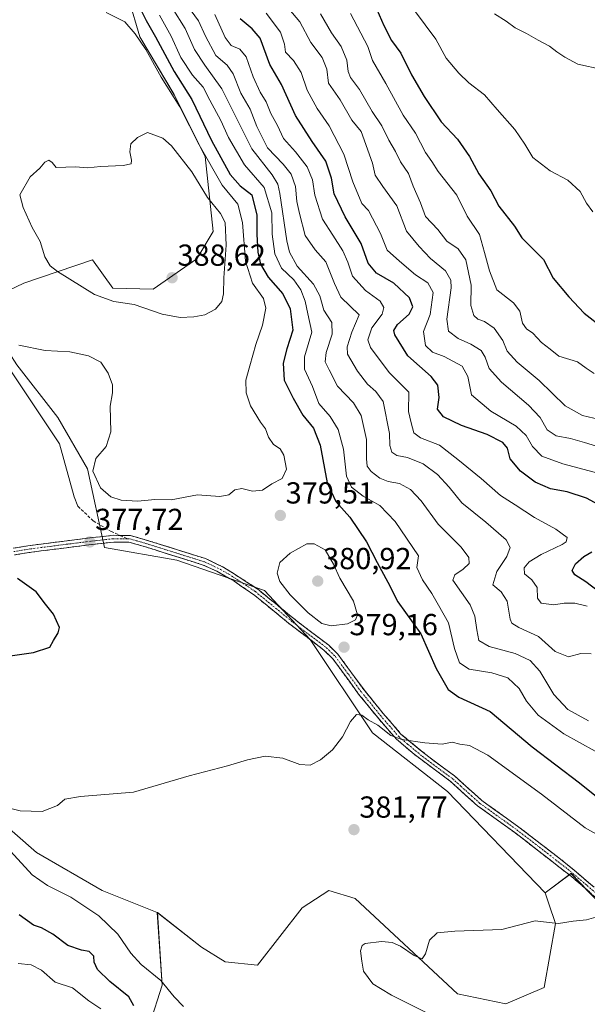
# Model space of a CAD drawing. Units: metres. Extents: x 611516 to 614994, y 4687682 to 4690051.
# Drawn here: x 613559 to 613746, y 4688590 to 4688914 of the extents above; entities that cross this region are included whole.
import ezdxf
from ezdxf.enums import TextEntityAlignment as Align

# ---------------------------------------------------------------- set-up
doc = ezdxf.new("R2010")
doc.units = ezdxf.units.M
doc.header["$MEASUREMENT"] = 0
doc.linetypes.add('TRAZO_Y_PUNTO', pattern=[1, 0.5, -0.25, 0, -0.25])
doc.linetypes.add('TRAZOSX2', pattern=[1.5, 1, -0.5])
for name, color, linetype, lineweight in [('Camino', 19, 'TRAZOSX2', 0), ('Camino Cxs', 19, 'Continuous', 0), ('Camino eje', 19, 'TRAZO_Y_PUNTO', 0), ('Carátula', 7, 'Continuous', 5), ('Cultivos herbáceos CxS', 92, 'Continuous', 0), ('Curva de nivel maestra', 36, 'Continuous', 30), ('Curva de nivel normal', 36, 'Continuous', 0), ('Layer 0', 7, 'Continuous', 0), ('Matorral CxS', 135, 'Continuous', 0), ('Punto de cota en terreno', 7, 'Continuous', 0), ('Rótulo de punto de cota en terreno', 19, 'Continuous', 0), ('Senda', 19, 'TRAZOSX2', 0), ('Suelo desnudo CxS', 43, 'Continuous', 0)]:
    doc.layers.add(name, color=color, linetype=linetype, lineweight=lineweight)
doc.styles.add('Arial', font='txt', dxfattribs={"height": 0.2})

# ---------------------------------------------------------------- blocks, each defined once
blk = doc.blocks.new('*U153')
at = {"layer": 'Suelo desnudo CxS', "color": 43, "linetype": 'Continuous', "lineweight": 0}
blk.add_polyline3d([(613601.6931, 4688583.0421, 377.5661), (613605.7613, 4688595.8759, 379.8544), (613604.1337, 4688619.8257, 383.8614), (613618.7353, 4688608.3325, 384.07), (613626.5051, 4688603.5135, 384.4593), (613637.1219, 4688602.3753, 384.3693), (613651.9101, 4688621.3421, 383.2337), (613660.6311, 4688627.0317, 383.1682), (613669.3531, 4688624.3767, 383.7184), (613703.0625, 4688592.9923, 386.1319), (613719.0463, 4688589.6433, 386.566), (613731.5933, 4688595.0961, 386.6897), (613735.4161, 4688616.1855, 385.333), (613733.1777, 4688622.6727, 384.4826), (613731.9415, 4688626.2555, 384.3774), (613740.4745, 4688632.6277, 383.8402), (613760.1061, 4688612.2865, 385.9689)], dxfattribs=at)
blk = doc.blocks.new('*U154')
at = {"layer": 'Matorral CxS', "color": 135, "linetype": 'Continuous', "lineweight": 0}
blk.add_polyline3d([(613580.2755, 4688970.0095, 362.5285), (613598.4147, 4688908.4369, 378.7933), (613609.7215, 4688889.3467, 378.7402), (613619.9151, 4688869.0137, 378.9746), (613622.5529, 4688844.2977, 386.2836), (613617.1017, 4688835.2379, 387.8099), (613602.7827, 4688825.2853, 387.2414), (613589.4317, 4688825.5315, 385.4121), (613582.8019, 4688834.8737, 386.8555), (613560.1543, 4688827.2199, 383.0994), (613545.0441, 4688820.0833, 380.7792)], dxfattribs=at)
blk = doc.blocks.new('*U199')
at = {"layer": 'Curva de nivel normal', "color": 36, "linetype": 'Continuous', "lineweight": 0}
blk.add_polyline3d([(613688.93, 4688917.08, 320), (613695.96, 4688907.61, 320), (613699.32, 4688901.39, 320), (613703.49, 4688896.47, 320), (613706.81, 4688893.29, 320), (613712.01, 4688889.33, 320), (613716.19, 4688884.51, 320), (613721.94, 4688877.9, 320), (613725.21, 4688873.03, 320), (613727.87, 4688868.62, 320), (613733.58, 4688864.24, 320), (613739.43, 4688861.18, 320), (613743.45, 4688857.45, 320), (613745.53, 4688853.53, 320), (613747.72, 4688850.73, 320)], dxfattribs=at)
blk = doc.blocks.new('*U201')
at = {"layer": 'Curva de nivel maestra', "color": 36, "linetype": 'Continuous', "lineweight": 30}
blk.add_polyline3d([(613676.49, 4688917.47, 325), (613678.77, 4688912.17, 325), (613681.26, 4688907.24, 325), (613684.34, 4688902.99, 325), (613687.92, 4688895.91, 325), (613692.05, 4688888.73, 325), (613697.73, 4688880.39, 325), (613703.02, 4688874.67, 325), (613706.97, 4688868.95, 325), (613710.1, 4688863.24, 325), (613714.04, 4688857.64, 325), (613716.64, 4688852.59, 325), (613721.86, 4688846.03, 325), (613724.25, 4688842.21, 325), (613731.4, 4688835.07, 325), (613734.58, 4688828.89, 325), (613739.71, 4688822.69, 325), (613744.82, 4688817.33, 325), (613751.33, 4688812.32, 325)], dxfattribs=at)
blk = doc.blocks.new('5PATER')
at = {"layer": 'Carátula', "linetype": 'Continuous', "lineweight": 5}
h = blk.add_hatch(color=250, dxfattribs=at)
edge = h.paths.add_edge_path()
edge.add_ellipse((0, 0.01), major_axis=(-1.33, -1.34), ratio=0.999422, start_angle=0, end_angle=360)

msp = doc.modelspace()

# ---------------------------------------------------------------- linework, layer by layer
at = {"layer": 'Camino', "color": 19, "linetype": 'TRAZOSX2', "lineweight": 0}
for points in [[(613556.57, 4688739.82), (613561.49, 4688740.66), (613582.89, 4688743.38), (613589.67, 4688744.11), (613591.8, 4688744.07)], [(613591.8, 4688744.07), (613595.33, 4688744.01), (613600.14, 4688742.67), (613620.05, 4688736.41), (613626.06, 4688733.54), (613637.11, 4688726.45), (613650.3, 4688715.69), (613660.63, 4688707.88), (613663.67, 4688704.88), (613672.26, 4688693.16), (613678.55, 4688685.4), (613684.42, 4688678.61), (613694.01, 4688670.71), (613702.06, 4688664.82), (613707.67, 4688659.77), (613711.11, 4688656.67), (613723.27, 4688647.95), (613738.16, 4688636.5), (613750.97, 4688625.68)], [(613749.48, 4688624), (613740.63, 4688631.62), (613721.93, 4688646.15), (613709.62, 4688654.98), (613707.71, 4688656.7), (613700.64, 4688663.09), (613688.81, 4688671.93), (613682.97, 4688676.9), (613676.77, 4688684.03), (613670.48, 4688691.79), (613661.97, 4688703.41), (613659.16, 4688706.18), (613647.39, 4688715.14), (613635.8, 4688724.63), (613629.3, 4688729.05), (613623.77, 4688732.24), (613619.23, 4688734.32), (613599.5, 4688740.52), (613594.77, 4688741.82), (613589.77, 4688741.87), (613581.59, 4688740.96), (613561.82, 4688738.44), (613557.01, 4688737.62)]]:
    msp.add_lwpolyline(points, dxfattribs=at)
at = {"layer": 'Camino Cxs', "color": 19, "linetype": 'Continuous', "lineweight": 0}
for points in [[(613556.57, 4688739.82, 375.99), (613561.49, 4688740.66, 376.37), (613565.77, 4688741.2, 376.7), (613570.05, 4688741.75, 377.13), (613574.33, 4688742.29, 377.45), (613578.61, 4688742.84, 377.74), (613582.89, 4688743.38, 378.05), (613586.28, 4688743.75, 378.26), (613589.67, 4688744.11, 378.34), (613592.5, 4688744.06, 378.38), (613595.33, 4688744.01, 378.41), (613600.14, 4688742.67, 378.52), (613604.12, 4688741.42, 378.6), (613608.1, 4688740.17, 378.6), (613612.09, 4688738.91, 378.59), (613616.07, 4688737.66, 378.59), (613620.05, 4688736.41, 378.61), (613623.06, 4688734.98, 378.57), (613626.06, 4688733.54, 378.49), (613629.74, 4688731.18, 378.42), (613633.43, 4688728.81, 378.36), (613637.11, 4688726.45, 378.47), (613640.41, 4688723.76, 378.61), (613643.71, 4688721.07, 378.78), (613647, 4688718.38, 378.83), (613650.3, 4688715.69, 378.99), (613653.74, 4688713.09, 379.19), (613657.19, 4688710.48, 379.34), (613660.63, 4688707.88, 379.27), (613663.67, 4688704.88, 379.13), (613666.53, 4688700.97, 379.23), (613669.4, 4688697.07, 379.34), (613672.26, 4688693.16, 379.47), (613675.41, 4688689.28, 379.56), (613678.55, 4688685.4, 379.67), (613681.49, 4688682.01, 379.79), (613684.42, 4688678.61, 379.86), (613687.62, 4688675.98, 379.97), (613690.81, 4688673.34, 380.15), (613694.01, 4688670.71, 380.33), (613698.04, 4688667.77, 380.58), (613702.06, 4688664.82, 380.8), (613704.87, 4688662.3, 381.02), (613707.67, 4688659.77, 381.21), (613711.11, 4688656.67, 381.54), (613715.16, 4688653.76, 381.76), (613719.22, 4688650.86, 382.13), (613723.27, 4688647.95, 382.44), (613726.99, 4688645.09, 382.71), (613730.72, 4688642.23, 382.9), (613734.44, 4688639.36, 383.14), (613738.16, 4688636.5, 383.39), (613741.36, 4688633.8, 383.62), (613744.57, 4688631.09, 383.72), (613747.77, 4688628.39, 383.97)], [(613746.53, 4688626.54, 384.06), (613743.58, 4688629.08, 383.89), (613740.63, 4688631.62, 383.77), (613736.89, 4688634.53, 383.59), (613733.15, 4688637.43, 383.32), (613729.41, 4688640.34, 383.09), (613725.67, 4688643.24, 382.83), (613721.93, 4688646.15, 382.6), (613718.85, 4688648.36, 382.36), (613715.78, 4688650.57, 382.15), (613712.7, 4688652.77, 381.87), (613709.62, 4688654.98, 381.73), (613707.71, 4688656.7, 381.56), (613704.18, 4688659.9, 381.28), (613700.64, 4688663.09, 380.93), (613696.7, 4688666.04, 380.74), (613692.75, 4688668.98, 380.5), (613688.81, 4688671.93, 380.31), (613685.89, 4688674.42, 380.13), (613682.97, 4688676.9, 380.08), (613679.87, 4688680.47, 379.93), (613676.77, 4688684.03, 379.7), (613673.63, 4688687.91, 379.65), (613670.48, 4688691.79, 379.54), (613667.64, 4688695.66, 379.42), (613664.81, 4688699.54, 379.23), (613661.97, 4688703.41, 379.12), (613659.16, 4688706.18, 379.12), (613655.24, 4688709.17, 379.05), (613651.31, 4688712.15, 378.82), (613647.39, 4688715.14, 378.68), (613643.53, 4688718.3, 378.55), (613639.66, 4688721.47, 378.45), (613635.8, 4688724.63, 378.31), (613632.55, 4688726.84, 378.23), (613629.3, 4688729.05, 378.27), (613626.54, 4688730.65, 378.32), (613623.77, 4688732.24, 378.38), (613619.23, 4688734.32, 378.5), (613615.28, 4688735.56, 378.5), (613611.34, 4688736.8, 378.43), (613607.39, 4688738.04, 378.43), (613603.45, 4688739.28, 378.46), (613599.5, 4688740.52, 378.42), (613594.77, 4688741.82, 378.31), (613592.27, 4688741.85, 378.26), (613589.77, 4688741.87, 378.19), (613585.68, 4688741.42, 377.99), (613581.59, 4688740.96, 377.65), (613576.65, 4688740.33, 377.17), (613571.71, 4688739.7, 376.82), (613566.76, 4688739.07, 376.31), (613561.82, 4688738.44, 376), (613557.01, 4688737.62, 375.71)]]:
    msp.add_polyline3d(points, dxfattribs=at)
at = {"layer": 'Camino eje', "color": 19, "linetype": 'TRAZO_Y_PUNTO', "lineweight": 0}
for points in [[(613594.3, 4688742.93), (613592.22, 4688742.97), (613589.72, 4688742.99), (613586.33, 4688742.63), (613582.24, 4688742.17), (613571.54, 4688740.81), (613561.66, 4688739.55), (613556.79, 4688738.72)], [(613594.3, 4688742.93), (613595.05, 4688742.92), (613597.46, 4688742.25), (613599.82, 4688741.6), (613619.64, 4688735.37), (613621.91, 4688734.33), (613624.92, 4688732.89), (613627.68, 4688731.3), (613633.21, 4688727.75), (613636.46, 4688725.54), (613642.25, 4688720.8), (613648.85, 4688715.42), (613654.73, 4688710.94), (613659.9, 4688707.03), (613662.82, 4688704.15), (613667.12, 4688698.29), (613671.37, 4688692.48), (613677.66, 4688684.72), (613680.6, 4688681.32), (613683.7, 4688677.76), (613686.62, 4688675.27), (613691.41, 4688671.32), (613697.33, 4688666.9), (613701.35, 4688663.96), (613704.16, 4688661.43), (613707.69, 4688658.24), (613710.37, 4688655.83), (613722.6, 4688647.05), (613730.05, 4688641.33), (613739.4, 4688634.06), (613745.8, 4688628.65), (613750.23, 4688624.84)]]:
    msp.add_lwpolyline(points, dxfattribs=at)
at = {"layer": 'Cultivos herbáceos CxS', "color": 92, "linetype": 'Continuous', "lineweight": 0}
for points in [[(613545.04, 4688820.08, 380.78), (613557.84, 4688800.27, 378.75), (613571.33, 4688782.91, 377.88), (613581.15, 4688766.07, 380.15), (613586.76, 4688740.12, 377.78), (613610.51, 4688735.87, 378.39), (613639.4, 4688725.91, 378.84), (613654.49, 4688709.82, 379.08), (613675.04, 4688679, 380.58), (613699.82, 4688659.65, 381.71), (613731.94, 4688626.26, 384.38)], [(613557.84, 4688800.27, 378.75), (613571.33, 4688782.91, 377.88), (613581.15, 4688766.07, 380.15), (613586.76, 4688740.12, 377.78), (613610.51, 4688735.87, 378.39), (613639.4, 4688725.91, 378.84), (613654.49, 4688709.82, 379.08), (613675.04, 4688679, 380.58), (613699.82, 4688659.65, 381.71), (613731.94, 4688626.26, 384.38), (613733.18, 4688622.67, 384.48), (613735.42, 4688616.19, 385.33), (613731.59, 4688595.1, 386.69), (613719.05, 4688589.64, 386.57), (613719.05, 4688589.64, 386.57), (613703.06, 4688592.99, 386.13), (613669.35, 4688624.38, 383.72), (613660.63, 4688627.03, 383.17), (613651.91, 4688621.34, 383.23), (613637.12, 4688602.38, 384.37), (613626.51, 4688603.51, 384.46), (613618.74, 4688608.33, 384.07), (613604.13, 4688619.83, 383.86), (613585.93, 4688627.03, 381.99), (613564.32, 4688639.55, 380.57), (613549.91, 4688652.07, 380.11)], [(613548.4, 4688670.66, 378.51), (613549.91, 4688652.07, 380.11), (613564.32, 4688639.55, 380.57), (613585.93, 4688627.03, 381.99), (613604.13, 4688619.83, 383.86)], [(613604.13, 4688619.83, 383.86), (613618.74, 4688608.33, 384.07), (613626.51, 4688603.51, 384.46), (613637.12, 4688602.38, 384.37), (613651.91, 4688621.34, 383.23), (613660.63, 4688627.03, 383.17), (613669.35, 4688624.38, 383.72), (613703.06, 4688592.99, 386.13), (613719.05, 4688589.64, 386.57), (613731.59, 4688595.1, 386.69), (613735.42, 4688616.19, 385.33), (613733.18, 4688622.67, 384.48), (613731.94, 4688626.26, 384.38)]]:
    msp.add_polyline3d(points, dxfattribs=at)
at = {"layer": 'Curva de nivel maestra', "color": 36, "linetype": 'Continuous', "lineweight": 30}
for points in [[(613598.17, 4688918.43, 375), (613600.48, 4688913.75, 375), (613603.48, 4688908.36, 375), (613609.63, 4688897, 375), (613615.52, 4688887.76, 375), (613622.04, 4688874.21, 375), (613628.09, 4688863.04, 375), (613631.45, 4688859.32, 375), (613635.27, 4688856.33, 375), (613636.97, 4688849.66, 375), (613636.98, 4688843.25, 375), (613637.26, 4688837.38, 375), (613638.17, 4688833.49, 375), (613640.7, 4688829.23, 375), (613645.54, 4688823.74, 375), (613647.91, 4688818.79, 375), (613648.84, 4688811.7, 375), (613646.83, 4688805.62, 375), (613645.56, 4688800.82, 375), (613645.93, 4688795.28, 375), (613648.92, 4688789.35, 375), (613652.04, 4688783.75, 375), (613655.55, 4688779.47, 375), (613657.8, 4688773.79, 375), (613660.13, 4688761.45, 375), (613662.92, 4688755.28, 375), (613667.57, 4688750.12, 375), (613673.04, 4688742.01, 375), (613676.56, 4688735.18, 375), (613680.1, 4688728.63, 375), (613683.38, 4688722.23, 375), (613691, 4688711.61, 375), (613696, 4688700.24, 375), (613700, 4688693.3, 375), (613703.5, 4688690.8, 375), (613713.84, 4688685.98, 375), (613727.63, 4688674.41, 375), (613743.28, 4688662.48, 375), (613751.61, 4688655.84, 375)], [(613750.9, 4688753.49, 350), (613745.54, 4688756.39, 350), (613739.2, 4688758.4, 350), (613733.73, 4688759.48, 350), (613728.71, 4688761.63, 350), (613723.79, 4688765.25, 350), (613720.47, 4688769.32, 350), (613719.55, 4688772.86, 350), (613717.98, 4688774.66, 350), (613712.87, 4688777.37, 350), (613704.36, 4688780.35, 350), (613698.41, 4688783.21, 350), (613696.45, 4688785.68, 350), (613697.07, 4688789.48, 350), (613696.63, 4688793.61, 350), (613694.34, 4688796.48, 350), (613686.69, 4688803.3, 350), (613682.38, 4688810.23, 350), (613682.13, 4688811.63, 350), (613683.26, 4688813.64, 350), (613687.15, 4688817, 350), (613688.35, 4688819.42, 350), (613687.23, 4688822.42, 350), (613682.07, 4688827.26, 350), (613676.37, 4688830.48, 350), (613673.58, 4688833.76, 350), (613671.27, 4688840.26, 350), (613666.07, 4688849.06, 350), (613662.4, 4688856.69, 350), (613661.56, 4688861.79, 350), (613659.72, 4688867.38, 350), (613655.21, 4688873.92, 350), (613649.62, 4688882.43, 350), (613645.04, 4688892.69, 350), (613641.2, 4688899.32, 350), (613637.99, 4688908.01, 350), (613635.38, 4688911.04, 350), (613631.46, 4688914.38, 350)], [(613749.59, 4688725.61, 350), (613745.39, 4688728.82, 350), (613741.75, 4688731.12, 350), (613740.86, 4688732.5, 350), (613742, 4688734.68, 350), (613744.65, 4688737.14, 350), (613747.37, 4688738.67, 350)], [(613554.1, 4688704.18, 375), (613563.34, 4688705.51, 375), (613568.74, 4688707.22, 375), (613569.93, 4688709.46, 375), (613571.4, 4688711.97, 375), (613571.85, 4688713.76, 375), (613569.93, 4688718.14, 375), (613567.24, 4688721.46, 375), (613564.16, 4688725.47, 375), (613558.05, 4688729.84, 375)], [(613596.37, 4688589.03, 375), (613594.79, 4688592.02, 375), (613588.46, 4688597.01, 375), (613584.4, 4688601.02, 375), (613583.32, 4688603.36, 375), (613583.19, 4688605.35, 375), (613581.63, 4688606.96, 375), (613579.16, 4688607.38, 375), (613574.62, 4688608.93, 375), (613569.72, 4688612.67, 375), (613565.98, 4688614.74, 375), (613563.3, 4688615.66, 375), (613558.56, 4688618.99, 375)]]:
    msp.add_polyline3d(points, dxfattribs=at)
at = {"layer": 'Curva de nivel normal', "color": 36, "linetype": 'Continuous', "lineweight": 0}
for points in [[(613643.28, 4688922.67, 340), (613651.14, 4688913.35, 340), (613654.72, 4688906.55, 340), (613658.43, 4688901.55, 340), (613659.96, 4688897.73, 340), (613660.52, 4688893.16, 340), (613664.35, 4688887.67, 340), (613668.27, 4688880.92, 340), (613671.31, 4688877.2, 340), (613675.1, 4688866.75, 340), (613675.98, 4688862.78, 340), (613678.45, 4688859.11, 340), (613683.03, 4688852.66, 340), (613686.31, 4688844.31, 340), (613690.44, 4688839.32, 340), (613694.2, 4688835.31, 340), (613699.13, 4688831.32, 340), (613700.84, 4688828.17, 340), (613700.94, 4688825.66, 340), (613699.5, 4688815.36, 340), (613700.11, 4688811.34, 340), (613703.28, 4688808.94, 340), (613707.51, 4688807.07, 340), (613710.84, 4688805.05, 340), (613712.21, 4688802.84, 340), (613713.46, 4688799.04, 340), (613717.57, 4688794.57, 340), (613726.43, 4688787, 340), (613730.27, 4688782.9, 340), (613732.63, 4688778.88, 340), (613735.58, 4688776.93, 340), (613740.36, 4688776.04, 340), (613744.97, 4688774.65, 340), (613750.32, 4688773.02, 340)], [(613747.17, 4688705.09, 360), (613743.68, 4688705.2, 360), (613739.67, 4688704.09, 360), (613735.24, 4688705.82, 360), (613729.78, 4688710.72, 360), (613723.23, 4688713.72, 360), (613720.97, 4688715.18, 360), (613720.43, 4688716.45, 360), (613719.48, 4688722.41, 360), (613717.44, 4688725.45, 360), (613714.68, 4688727.82, 360), (613716.02, 4688732.18, 360), (613719.28, 4688737.08, 360), (613720.46, 4688740.14, 360), (613719.14, 4688742.58, 360), (613712.4, 4688748.43, 360), (613704.44, 4688754.86, 360), (613700.29, 4688759.96, 360), (613696.47, 4688764.15, 360), (613691.79, 4688767.72, 360), (613686.62, 4688769.75, 360), (613683.02, 4688770.42, 360), (613681.39, 4688771.5, 360), (613680.71, 4688773.67, 360), (613680.62, 4688777.63, 360), (613678.6, 4688788.26, 360), (613676.16, 4688791.53, 360), (613673.38, 4688793.88, 360), (613670.16, 4688798.2, 360), (613666.84, 4688803.83, 360), (613666.75, 4688806.18, 360), (613668.2, 4688811.08, 360), (613670.64, 4688816.83, 360), (613664.63, 4688822.62, 360), (613662.52, 4688827.16, 360), (613659.68, 4688834.25, 360), (613656.18, 4688838.16, 360), (613652.84, 4688842.97, 360), (613650.98, 4688850.18, 360), (613650.08, 4688854.17, 360), (613649.63, 4688859.03, 360), (613648.25, 4688863.1, 360), (613645.62, 4688866.45, 360), (613640.46, 4688871.77, 360), (613636.89, 4688878.89, 360), (613634.74, 4688884.61, 360), (613631.63, 4688889.89, 360), (613629.17, 4688896.25, 360), (613627.16, 4688899.05, 360), (613623.38, 4688902.25, 360), (613619.98, 4688908.65, 360), (613617.73, 4688913.65, 360), (613613.77, 4688919.08, 360)], [(613558.45, 4688806.82, 380), (613567.12, 4688805.01, 380), (613575.27, 4688804.54, 380), (613581.41, 4688803.3, 380), (613585.51, 4688801.16, 380), (613587.92, 4688797.56, 380), (613589.32, 4688793.66, 380), (613589.35, 4688791.08, 380), (613588.63, 4688786.63, 380), (613588.81, 4688778.18, 380), (613587.22, 4688773.42, 380), (613583.85, 4688769.45, 380), (613582.86, 4688765.24, 380), (613585.4, 4688759.73, 380), (613588.76, 4688756.8, 380), (613592.21, 4688755.7, 380), (613597.68, 4688755.37, 380), (613603.35, 4688755.87, 380), (613608.68, 4688755.8, 380), (613617.35, 4688757.42, 380), (613624.68, 4688756.93, 380), (613627.68, 4688757.48, 380), (613629.68, 4688759.14, 380), (613632.01, 4688759.52, 380), (613635.54, 4688758.62, 380), (613638.79, 4688758.96, 380), (613641.87, 4688761.07, 380), (613645.26, 4688762.81, 380), (613646.69, 4688765.87, 380), (613645.82, 4688770.56, 380), (613644.65, 4688772.65, 380), (613642.39, 4688774.06, 380), (613640.82, 4688776.48, 380), (613639.83, 4688779.16, 380), (613638.16, 4688781.38, 380), (613634.87, 4688786.76, 380), (613633.37, 4688791.04, 380), (613633.28, 4688795.26, 380), (613634.64, 4688800, 380), (613636.62, 4688807, 380), (613638.75, 4688813.4, 380), (613639.85, 4688818.95, 380), (613639.09, 4688822.18, 380), (613635.51, 4688827.23, 380), (613633.17, 4688834.49, 380), (613632.24, 4688847.17, 380), (613630.7, 4688853.26, 380), (613625.54, 4688859.55, 380), (613617.94, 4688872.84, 380), (613611.55, 4688885.36, 380), (613605.37, 4688895.07, 380), (613600.34, 4688904.23, 380), (613596.84, 4688909.39, 380), (613593.47, 4688913.34, 380), (613587.24, 4688916.47, 380)], [(613748.42, 4688672.95, 370), (613738.1, 4688678.63, 370), (613729.63, 4688684.85, 370), (613725.86, 4688689.42, 370), (613723.36, 4688693.65, 370), (613719.66, 4688697.08, 370), (613714.37, 4688698.81, 370), (613706.92, 4688699.99, 370), (613703.73, 4688702.11, 370), (613702.04, 4688706.79, 370), (613700.07, 4688715.3, 370), (613696.8, 4688721.03, 370), (613694.66, 4688724.89, 370), (613691.56, 4688729.4, 370), (613689.63, 4688733.46, 370), (613690.17, 4688737.34, 370), (613682.54, 4688748.69, 370), (613677.43, 4688753.9, 370), (613671.92, 4688757.05, 370), (613668.08, 4688759.96, 370), (613666.48, 4688763.62, 370), (613665.46, 4688772.45, 370), (613663.72, 4688779, 370), (613661.15, 4688783.3, 370), (613657.32, 4688787.6, 370), (613655.23, 4688793.18, 370), (613652.63, 4688798.9, 370), (613652.64, 4688802.96, 370), (613655.01, 4688811.05, 370), (613653.78, 4688817.08, 370), (613652.81, 4688821.3, 370), (613651.45, 4688825.03, 370), (613649.11, 4688828.33, 370), (613645.05, 4688832.18, 370), (613642.89, 4688836.88, 370), (613642, 4688843.32, 370), (613641.82, 4688850.38, 370), (613639.29, 4688858.75, 370), (613632.91, 4688866.18, 370), (613627.61, 4688875.21, 370), (613625.05, 4688880.81, 370), (613621.39, 4688887.55, 370), (613619.21, 4688891.82, 370), (613615.75, 4688895.82, 370), (613611.86, 4688901.56, 370), (613608.65, 4688908.64, 370), (613604.81, 4688915.57, 370)], [(613746.21, 4688682.93, 365), (613739.41, 4688686.68, 365), (613734.81, 4688691.69, 365), (613730.16, 4688699.29, 365), (613727, 4688702.88, 365), (613722.12, 4688705.14, 365), (613713.5, 4688707.49, 365), (613710.07, 4688709.4, 365), (613709.47, 4688713, 365), (613708.83, 4688717.46, 365), (613707.19, 4688721.15, 365), (613701.56, 4688729.34, 365), (613702.2, 4688731.11, 365), (613704.92, 4688732.96, 365), (613706.9, 4688734.85, 365), (613706.8, 4688736.8, 365), (613704.24, 4688740.24, 365), (613696.72, 4688747.73, 365), (613691.08, 4688755.42, 365), (613687.55, 4688759.22, 365), (613683.9, 4688761.23, 365), (613680.26, 4688761.82, 365), (613677.49, 4688762.97, 365), (613674.66, 4688765.16, 365), (613673.34, 4688766.9, 365), (613673.02, 4688769.35, 365), (613673.06, 4688775.73, 365), (613671.33, 4688783.62, 365), (613668.75, 4688787.78, 365), (613663.5, 4688793.3, 365), (613660.76, 4688798.66, 365), (613659.44, 4688801.33, 365), (613659.79, 4688804.33, 365), (613661.74, 4688810.44, 365), (613661.66, 4688814.23, 365), (613659.02, 4688818.35, 365), (613657.67, 4688822.99, 365), (613655.58, 4688826.9, 365), (613650.17, 4688832.83, 365), (613647.74, 4688837.48, 365), (613646.86, 4688841.19, 365), (613644.5, 4688856.82, 365), (613643.84, 4688859.89, 365), (613641.97, 4688862.95, 365), (613635.26, 4688871.51, 365), (613625.34, 4688891.31, 365), (613619.83, 4688899.04, 365), (613616.38, 4688904.25, 365), (613613.27, 4688911.19, 365), (613609, 4688917.96, 365)], [(613745.85, 4688720.78, 355), (613741.71, 4688721.74, 355), (613738.26, 4688721.69, 355), (613734.83, 4688721.18, 355), (613730.68, 4688721.7, 355), (613729.41, 4688723.42, 355), (613729.28, 4688726.96, 355), (613727.54, 4688729.41, 355), (613725.11, 4688731.36, 355), (613725, 4688733.34, 355), (613726.66, 4688735.36, 355), (613730.66, 4688737.77, 355), (613737.54, 4688741.03, 355), (613738.83, 4688741.92, 355), (613739.18, 4688743.44, 355), (613735.53, 4688746.16, 355), (613728.44, 4688750, 355), (613722.08, 4688754.14, 355), (613717.25, 4688757.21, 355), (613710.83, 4688762.87, 355), (613703.19, 4688769.1, 355), (613697.15, 4688773.86, 355), (613690.84, 4688776.21, 355), (613688.71, 4688777.85, 355), (613687.76, 4688781.14, 355), (613686.91, 4688784.96, 355), (613687.05, 4688791.33, 355), (613680.59, 4688797.81, 355), (613674.41, 4688806, 355), (613673.53, 4688808.54, 355), (613674.86, 4688812.54, 355), (613678.28, 4688816.98, 355), (613678.81, 4688819.22, 355), (613677.61, 4688821.27, 355), (613672.75, 4688824.84, 355), (613668.41, 4688829.5, 355), (613666.92, 4688834.18, 355), (613665.3, 4688837.88, 355), (613661.96, 4688843, 355), (613658.56, 4688848.31, 355), (613656.04, 4688856.24, 355), (613655.32, 4688861.3, 355), (613653.55, 4688865.55, 355), (613649.65, 4688870.49, 355), (613645.73, 4688874.9, 355), (613643.71, 4688879.18, 355), (613641.57, 4688883.09, 355), (613639.98, 4688887, 355), (613638.04, 4688890.16, 355), (613635.7, 4688895.18, 355), (613633.45, 4688901.79, 355), (613631.33, 4688904.29, 355), (613628.42, 4688905.56, 355), (613626.54, 4688908.18, 355), (613623.08, 4688915.72, 355)], [(613639.97, 4688916.25, 345), (613644.68, 4688909.99, 345), (613646.06, 4688906.04, 345), (613646.36, 4688903.32, 345), (613649.02, 4688900.63, 345), (613651.5, 4688896.7, 345), (613653.5, 4688890.79, 345), (613656.84, 4688884.82, 345), (613660.8, 4688879.11, 345), (613665.63, 4688869.79, 345), (613668.53, 4688860.57, 345), (613671.54, 4688853.52, 345), (613673.71, 4688851.12, 345), (613677.64, 4688843.61, 345), (613679.93, 4688838.04, 345), (613683.94, 4688834.45, 345), (613689.17, 4688829.96, 345), (613693.32, 4688827.37, 345), (613695.08, 4688824.14, 345), (613694.07, 4688816.85, 345), (613691.82, 4688811.25, 345), (613692.56, 4688806.66, 345), (613694.84, 4688804.5, 345), (613698.68, 4688803.05, 345), (613704.56, 4688799.87, 345), (613706.51, 4688796.49, 345), (613707.63, 4688790.44, 345), (613714.03, 4688785.02, 345), (613722.45, 4688780.13, 345), (613725.7, 4688777.05, 345), (613727.74, 4688773.42, 345), (613730.9, 4688770.24, 345), (613737.81, 4688767.66, 345), (613749.75, 4688764.45, 345)], [(613657.94, 4688915.96, 335), (613661.52, 4688909.77, 335), (613664.71, 4688905.2, 335), (613666.62, 4688900.72, 335), (613666.99, 4688897.02, 335), (613667.83, 4688894.98, 335), (613670.72, 4688891.08, 335), (613674.92, 4688883.79, 335), (613678.17, 4688879.02, 335), (613680.44, 4688874.3, 335), (613682.61, 4688870.56, 335), (613684.28, 4688867.18, 335), (613686.9, 4688863.36, 335), (613688.42, 4688859.15, 335), (613690.9, 4688853.7, 335), (613692.56, 4688849.24, 335), (613696.56, 4688844.88, 335), (613699.58, 4688841.1, 335), (613703.25, 4688838.51, 335), (613705.76, 4688834.93, 335), (613707.57, 4688826.51, 335), (613707.46, 4688819.9, 335), (613708.47, 4688816.57, 335), (613709.74, 4688815.32, 335), (613711.91, 4688814.58, 335), (613715.16, 4688812.41, 335), (613717.96, 4688808.3, 335), (613719.47, 4688804.81, 335), (613722.7, 4688801.16, 335), (613730, 4688795.18, 335), (613738.59, 4688786.81, 335), (613744.22, 4688783.59, 335), (613749.9, 4688782.25, 335)], [(613667.75, 4688916.07, 330), (613673.53, 4688905.18, 330), (613675, 4688900.65, 330), (613679.41, 4688893.06, 330), (613685.16, 4688882.56, 330), (613689.18, 4688876.63, 330), (613692.56, 4688870.32, 330), (613694.58, 4688867.32, 330), (613696.72, 4688864.04, 330), (613702.8, 4688856.17, 330), (613706.26, 4688849.32, 330), (613710.36, 4688843.3, 330), (613711.92, 4688837.31, 330), (613713.65, 4688831.31, 330), (613716.01, 4688825.01, 330), (613721.53, 4688820.75, 330), (613723.62, 4688818.02, 330), (613724.51, 4688813.99, 330), (613725.82, 4688812.11, 330), (613727.94, 4688810.78, 330), (613730.74, 4688807.7, 330), (613733.6, 4688805.43, 330), (613736.49, 4688803.16, 330), (613742.64, 4688801.31, 330), (613745.51, 4688799.18, 330), (613748.08, 4688797.42, 330)], [(613715.31, 4688916.01, 315), (613719.13, 4688913.52, 315), (613722.04, 4688911.37, 315), (613725.85, 4688909.51, 315), (613729.6, 4688907.26, 315), (613733.37, 4688905.37, 315), (613735.79, 4688903.45, 315), (613738.4, 4688901.73, 315), (613742.69, 4688899.35, 315), (613750.8, 4688897.6, 315)], [(613611.64, 4688815.91, 385), (613616.17, 4688816.09, 385), (613619.8, 4688816.81, 385), (613623.34, 4688818.69, 385), (613625.39, 4688821.2, 385), (613625.97, 4688823.68, 385), (613626.06, 4688828.97, 385), (613626.79, 4688839.78, 385), (613626.44, 4688847.16, 385), (613624.96, 4688850.22, 385), (613620.7, 4688855.4, 385), (613615.49, 4688863.93, 385), (613608.83, 4688872.47, 385), (613605.93, 4688874.99, 385), (613600.92, 4688876.88, 385), (613597.55, 4688875.26, 385), (613595.35, 4688873.15, 385), (613595.07, 4688870.48, 385), (613595.67, 4688867.74, 385), (613595.49, 4688866.6, 385), (613592.86, 4688866.05, 385), (613585.35, 4688865.66, 385), (613581.25, 4688865.23, 385), (613577.21, 4688865.52, 385), (613570.74, 4688865.37, 385), (613569.44, 4688867.01, 385), (613568.39, 4688867.79, 385), (613567.01, 4688867.06, 385), (613565.38, 4688865.13, 385), (613562.23, 4688862.26, 385), (613558.78, 4688856.28, 385), (613559.86, 4688852.16, 385), (613562.9, 4688845.54, 385), (613565.55, 4688840.97, 385), (613567.06, 4688835.85, 385), (613568.85, 4688832.97, 385), (613571.21, 4688831.07, 385), (613583.46, 4688823.5, 385), (613589.81, 4688821.15, 385), (613596.47, 4688820.14, 385), (613605.72, 4688817.03, 385), (613611.64, 4688815.91, 385)], [(613661.39, 4688714.31, 380), (613666.8, 4688714.96, 380), (613669.42, 4688716.2, 380), (613670.06, 4688717.86, 380), (613668.84, 4688722.43, 380), (613664.26, 4688729.93, 380), (613662.25, 4688734.58, 380), (613659.44, 4688739.28, 380), (613655.85, 4688741.3, 380), (613653.44, 4688741.34, 380), (613647.93, 4688738.22, 380), (613644.47, 4688735.17, 380), (613643.66, 4688731.67, 380), (613644.55, 4688728.93, 380), (613647.88, 4688724.46, 380), (613653.84, 4688718.51, 380), (613658.32, 4688715, 380), (613661.39, 4688714.31, 380)], [(613755.14, 4688642.04, 380), (613745.12, 4688647.66, 380), (613730.8, 4688658.83, 380), (613713.05, 4688671.6, 380), (613707.03, 4688674.84, 380), (613703.8, 4688675.3, 380), (613701.3, 4688675.88, 380), (613698.05, 4688675.28, 380), (613692.32, 4688675.66, 380), (613684.76, 4688676.77, 380), (613681.14, 4688678.15, 380), (613676.82, 4688681.5, 380), (613673.61, 4688683.29, 380), (613671.48, 4688684.83, 380), (613669.75, 4688685.06, 380), (613667.75, 4688682.7, 380), (613665.12, 4688677.68, 380), (613661.84, 4688673.43, 380), (613657.86, 4688670.12, 380), (613654.5, 4688668.37, 380), (613651.09, 4688668.57, 380), (613645.52, 4688670.69, 380), (613639.64, 4688671.3, 380), (613633.83, 4688670.14, 380), (613627.27, 4688668.13, 380), (613614.65, 4688664.81, 380), (613596.31, 4688659.47, 380), (613578.84, 4688657.99, 380), (613573.68, 4688657.09, 380), (613571.21, 4688655.04, 380), (613566.15, 4688653.08, 380), (613558.89, 4688653.29, 380), (613555.02, 4688654.28, 380)], [(613555.7, 4688640.02, 380), (613562.84, 4688632.18, 380), (613567.97, 4688628.72, 380), (613575.65, 4688624.8, 380), (613584.89, 4688618.7, 380), (613591.15, 4688612.68, 380), (613595.36, 4688606.37, 380), (613598.75, 4688602.69, 380), (613605.3, 4688597.36, 380), (613609.7, 4688591.94, 380), (613612.78, 4688588.78, 380)], [(613750.97, 4688618.9, 385), (613745.59, 4688617.33, 385), (613741.24, 4688616.91, 385), (613736.33, 4688616.19, 385), (613733.33, 4688616.47, 385), (613728.71, 4688617.08, 385), (613717.66, 4688614.15, 385), (613702.17, 4688613.63, 385), (613696.34, 4688613.1, 385)], [(613696.34, 4688613.1, 385), (613693.8, 4688610.69, 385), (613692.52, 4688606.16, 385), (613691.4, 4688604.51, 385), (613688.73, 4688605.56, 385), (613684.23, 4688608.68, 385), (613681.49, 4688609.86, 385), (613677.98, 4688610.18, 385), (613672.68, 4688609.53, 385), (613671.67, 4688608.93, 385), (613671.09, 4688607.14, 385), (613671.58, 4688603.76, 385), (613672.09, 4688600.46, 385), (613675.2, 4688596.22, 385), (613677.64, 4688594.71, 385), (613681.27, 4688592.49, 385), (613692.3, 4688587.08, 385), (613707.87, 4688580.17, 385), (613726.72, 4688570.42, 385), (613734.33, 4688568.15, 385), (613749.63, 4688566.54, 385)], [(613558.25, 4688602.99, 370), (613562.58, 4688602.54, 370), (613566, 4688600.8, 370), (613570.49, 4688596.86, 370), (613576.22, 4688595, 370), (613581.55, 4688590.62, 370), (613585.53, 4688587.98, 370)]]:
    msp.add_polyline3d(points, dxfattribs=at)
at = {"layer": 'Layer 0', "linetype": 'Continuous', "lineweight": 0}
msp.add_lwpolyline([(613493.59, 4688910.16), (613505.26, 4688900.22), (613532.77, 4688866.88), (613540.18, 4688857.35), (613542.83, 4688845.18), (613545.47, 4688827.19), (613545.47, 4688817.67), (613555, 4688799.67), (613571.93, 4688774.27), (613576.69, 4688756.81), (613577.95, 4688753.68)], dxfattribs=at)
at = {"layer": 'Matorral CxS', "color": 135, "linetype": 'Continuous', "lineweight": 0}
for points in [[(613427.15, 4689284.88, 302.82), (613433.37, 4689267.89, 305.58), (613435.58, 4689236.17, 322), (613440.69, 4689192.46, 325.42), (613474.12, 4689157.83, 325.02), (613504.38, 4689123.11, 324.34), (613535.06, 4689073.78, 334.71), (613555.04, 4689015.6, 355.55), (613570.46, 4688979.13, 363.56), (613580.28, 4688970.01, 362.53), (613598.41, 4688908.44, 378.79), (613609.72, 4688889.35, 378.74), (613619.92, 4688869.01, 378.97), (613622.55, 4688844.3, 386.28), (613617.1, 4688835.24, 387.81), (613602.78, 4688825.29, 387.24), (613589.43, 4688825.53, 385.41), (613582.8, 4688834.87, 386.86), (613560.15, 4688827.22, 383.1), (613545.04, 4688820.08, 380.78)], [(613427.15, 4689284.88, 302.82), (613433.37, 4689267.89, 305.58), (613435.58, 4689236.17, 322), (613440.69, 4689192.46, 325.42), (613474.12, 4689157.83, 325.02), (613504.38, 4689123.11, 324.34), (613535.06, 4689073.78, 334.71), (613555.04, 4689015.6, 355.55), (613570.46, 4688979.13, 363.56), (613580.28, 4688970.01, 362.53), (613598.41, 4688908.44, 378.79), (613609.72, 4688889.35, 378.74), (613619.92, 4688869.01, 378.97), (613622.55, 4688844.3, 386.28), (613617.1, 4688835.24, 387.81), (613602.78, 4688825.29, 387.24), (613589.43, 4688825.53, 385.41), (613582.8, 4688834.87, 386.86), (613560.15, 4688827.22, 383.1), (613545.04, 4688820.08, 380.78)], [(613760.11, 4688612.29, 385.97), (613740.47, 4688632.63, 383.84), (613731.94, 4688626.26, 384.38), (613699.82, 4688659.65, 381.71), (613675.04, 4688679, 380.58), (613654.49, 4688709.82, 379.08), (613639.4, 4688725.91, 378.84), (613610.51, 4688735.87, 378.39), (613586.76, 4688740.12, 377.78), (613581.15, 4688766.07, 380.15), (613571.33, 4688782.91, 377.88), (613557.84, 4688800.27, 378.75), (613545.04, 4688820.08, 380.78), (613560.15, 4688827.22, 383.1), (613582.8, 4688834.87, 386.86), (613589.43, 4688825.53, 385.41), (613602.78, 4688825.29, 387.24), (613617.1, 4688835.24, 387.81), (613622.55, 4688844.3, 386.28), (613619.92, 4688869.01, 378.97), (613609.72, 4688889.35, 378.74), (613598.41, 4688908.44, 378.79), (613580.28, 4688970.01, 362.53)], [(613545.04, 4688820.08, 380.78), (613557.84, 4688800.27, 378.75), (613571.33, 4688782.91, 377.88), (613581.15, 4688766.07, 380.15), (613586.76, 4688740.12, 377.78), (613610.51, 4688735.87, 378.39), (613639.4, 4688725.91, 378.84), (613654.49, 4688709.82, 379.08), (613675.04, 4688679, 380.58), (613699.82, 4688659.65, 381.71), (613731.94, 4688626.26, 384.38)], [(613548.4, 4688670.66, 378.51), (613549.91, 4688652.07, 380.11), (613564.32, 4688639.55, 380.57), (613585.93, 4688627.03, 381.99), (613604.13, 4688619.83, 383.86)], [(613549.91, 4688652.07, 380.11), (613564.32, 4688639.55, 380.57), (613585.93, 4688627.03, 381.99), (613604.13, 4688619.83, 383.86), (613605.76, 4688595.88, 379.85), (613601.69, 4688583.04, 377.57)], [(613760.11, 4688612.29, 385.97), (613740.47, 4688632.63, 383.84), (613731.94, 4688626.26, 384.38)], [(613604.13, 4688619.83, 383.86), (613605.76, 4688595.88, 379.85), (613601.69, 4688583.04, 377.57), (613592.49, 4688571.97, 371.63), (613585.08, 4688564.76, 367.99), (613579.52, 4688559.51, 366.04), (613575.63, 4688540.32, 361.56), (613579.47, 4688518.19, 358), (613588.25, 4688500.64, 358.05), (613619.94, 4688478.72, 355.08)]]:
    msp.add_polyline3d(points, dxfattribs=at)
at = {"layer": 'Senda', "color": 19, "linetype": 'TRAZOSX2', "lineweight": 0}
for points in [[(613577.95, 4688753.68), (613582.97, 4688748.89), (613588.9, 4688745.4), (613591.8, 4688744.07)], [(613591.8, 4688744.07), (613594.3, 4688742.93)]]:
    msp.add_lwpolyline(points, dxfattribs=at)
at = {"layer": 'Suelo desnudo CxS', "color": 43, "linetype": 'Continuous', "lineweight": 0}
for points in [[(613760.11, 4688612.29, 385.97), (613740.47, 4688632.63, 383.84), (613731.94, 4688626.26, 384.38)], [(613604.13, 4688619.83, 383.86), (613618.74, 4688608.33, 384.07), (613626.51, 4688603.51, 384.46), (613637.12, 4688602.38, 384.37), (613651.91, 4688621.34, 383.23), (613660.63, 4688627.03, 383.17), (613669.35, 4688624.38, 383.72), (613703.06, 4688592.99, 386.13), (613719.05, 4688589.64, 386.57), (613731.59, 4688595.1, 386.69), (613735.42, 4688616.19, 385.33), (613733.18, 4688622.67, 384.48), (613731.94, 4688626.26, 384.38)], [(613604.13, 4688619.83, 383.86), (613605.76, 4688595.88, 379.85), (613601.69, 4688583.04, 377.57), (613592.49, 4688571.97, 371.63), (613585.08, 4688564.76, 367.99), (613579.52, 4688559.51, 366.04), (613575.63, 4688540.32, 361.56), (613579.47, 4688518.19, 358), (613588.25, 4688500.64, 358.05), (613619.94, 4688478.72, 355.08)]]:
    msp.add_polyline3d(points, dxfattribs=at)

# ---------------------------------------------------------------- block references
at = {"layer": 'Curva de nivel maestra', "color": 36, "linetype": 'Continuous', "lineweight": 30}
msp.add_blockref('*U201', (0, 0), dxfattribs=at)
at = {"layer": 'Curva de nivel normal', "color": 36, "linetype": 'Continuous', "lineweight": 0}
msp.add_blockref('*U199', (0, 0), dxfattribs=at)
at = {"layer": 'Matorral CxS', "color": 135, "linetype": 'Continuous', "lineweight": 0}
msp.add_blockref('*U154', (0, 0), dxfattribs=at)
at = {"layer": 'Punto de cota en terreno', "linetype": 'Continuous', "lineweight": 0}
for p in [(613609, 4688829, 388.62), (613644.67, 4688750.64, 379.51), (613581.86, 4688741.9, 377.72), (613657, 4688729, 380.92), (613665.67, 4688707.23, 379.16), (613668.94, 4688647.09, 381.77)]:
    msp.add_blockref('5PATER', p, dxfattribs=at)
at = {"layer": 'Suelo desnudo CxS', "color": 43, "linetype": 'Continuous', "lineweight": 0}
msp.add_blockref('*U153', (0, 0), dxfattribs=at)

# ---------------------------------------------------------------- texts
at = {"layer": 'Rótulo de punto de cota en terreno', "color": 19, "linetype": 'Continuous', "lineweight": 0, "style": 'Arial'}
for s, p in [('388,62', (613610.76, 4688830.76)), ('379,51', (613646.43, 4688752.4)), ('377,72', (613583.62, 4688743.66)), ('380,92', (613658.76, 4688730.76)), ('379,16', (613667.43, 4688708.99)), ('381,77', (613670.7, 4688648.85))]:
    msp.add_text(s, height=7, dxfattribs=at).set_placement(p, align=Align.BOTTOM_LEFT)

doc.saveas('drawing.dxf')
